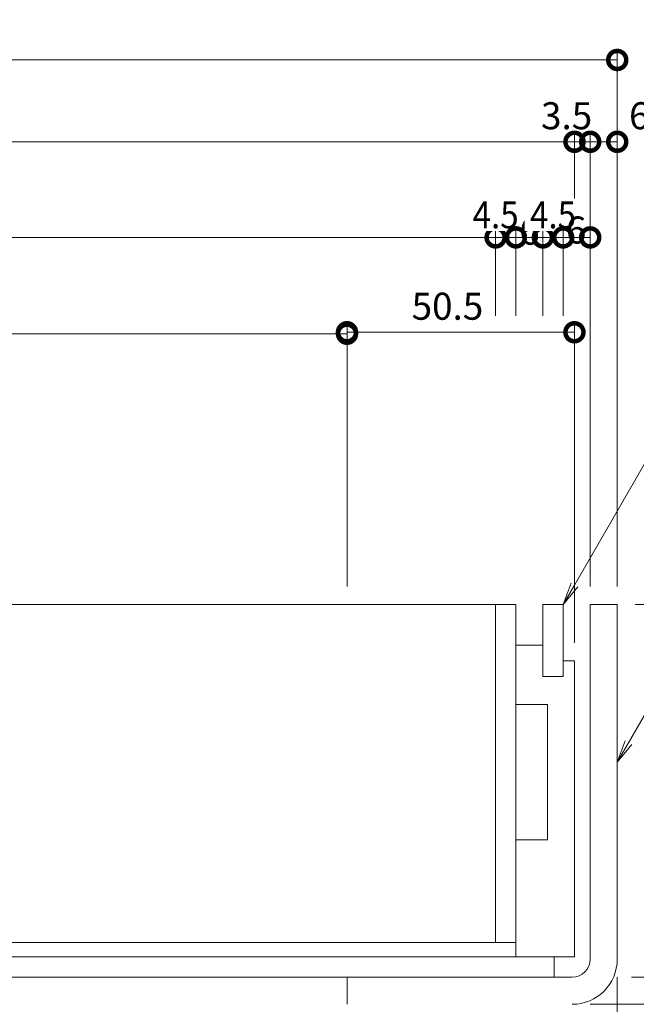
# Model space of a CAD drawing. Units: millimetres. Extents: x 1554 to 5262, y 1510 to 3042.
# Drawn here: x 2013 to 2150, y 2166 to 2384 of the extents above; entities that cross this region are included whole.
import ezdxf
from ezdxf import colors
from ezdxf.entities.mleader import LeaderData, LeaderLine
from ezdxf.math import Vec2, Vec3

# ---------------------------------------------------------------- set-up
doc = ezdxf.new("R2010")
doc.units = ezdxf.units.MM
doc.linetypes.add('点線（標準）', pattern=[1.693333, 0.846667, -0.846667])
doc.layers.get('DEFPOINTS').update_dxf_attribs({"color": 8, "lineweight": 9})
for name, color, linetype, lineweight in [('(K)寸法 @ 2', 7, 'Continuous', 9), ('(K)引出線', 7, 'Continuous', 9), ('(K)枠', 4, 'Continuous', 9), ('(K)蓋', 3, 'Continuous', 9)]:
    doc.layers.add(name, color=color, linetype=linetype, lineweight=lineweight)
doc.styles.add('(K)MSゴシック', font='MS Gothic.ttf')
doc.styles.add('文字_異尺度_H2.5', font='MS Gothic.ttf', dxfattribs={"height": 2.5})
doc.dimstyles.new('KAD-1', dxfattribs={"dimtxt": 3, "dimasz": 4, "dimexe": 1, "dimexo": 2, "dimgap": 1, "dimtad": 1, "dimdec": 1, "dimdsep": 46, "dimtxsty": '(K)MSゴシック', "dimblk": 'DOTSMALL', "dimcen": 0, "dimclrd": 7, "dimclre": 256, "dimclrt": 2, "dimadec": 0, "dimazin": 0, "dimtfac": 1, "dimtdec": 1, "dimtmove": 0, "dimatfit": 3, "dimldrblk": 'DOTSMALL', "dimfxl": 1, "dimtfill": 1, "dimlwd": -1, "dimlwe": -1, "dimarcsym": 0})

# ---------------------------------------------------------------- blocks, each defined once
blk = doc.blocks.new('_DotSmall')
at = {"color": 0, "linetype": 'ByBlock', "const_width": 0.5}
blk.add_lwpolyline([(-0.0625, 0, 1), (0.0625, 0, 1)], format="xyb", close=True, dxfattribs=at)
blk = doc.blocks.new('*D47')
at = {"layer": '(K)寸法 @ 2'}
for p, q in [((1825.8, 2258.31), (1825.8, 2377.15)), ((2145.8, 2258.31), (2145.8, 2377.15))]:
    blk.add_line(p, q, dxfattribs=at)
at = {"layer": '(K)寸法 @ 2', "color": 7}
blk.add_line((1825.8, 2375.15), (2145.8, 2375.15), dxfattribs=at)
at = {"layer": 'DEFPOINTS', "color": 0}
for p in [(2145.8, 2375.15), (1825.8, 2254.31), (2145.8, 2254.31)]:
    blk.add_point(p, dxfattribs=at)
at = {"layer": '(K)寸法 @ 2', "color": 7, "xscale": 8, "yscale": 8, "zscale": 8, "rotation": 180}
blk.add_blockref('_DotSmall', (1825.8, 2375.15), dxfattribs=at)
at = {"layer": '(K)寸法 @ 2', "color": 7, "xscale": 8, "yscale": 8, "zscale": 8}
blk.add_blockref('_DotSmall', (2145.8, 2375.15), dxfattribs=at)
at = {"layer": '(K)寸法 @ 2', "color": 2, "linetype": '点線（標準）', "insert": (1985.8, 2380.15), "char_height": 6, "attachment_point": 5, "style": '(K)MSゴシック', "bg_fill": 3, "box_fill_scale": 1.1, "bg_fill_color": 9, "bg_fill_true_color": 13158600, "bg_fill_transparency": 0}
blk.add_mtext('320', dxfattribs=at)
blk = doc.blocks.new('*D49')
at = {"layer": '(K)寸法 @ 2'}
for p, q in [((1835.3, 2245.81), (1835.3, 2359)), ((2136.3, 2339.78), (2136.3, 2359))]:
    blk.add_line(p, q, dxfattribs=at)
at = {"layer": '(K)寸法 @ 2', "color": 7}
blk.add_line((1835.3, 2357), (2136.3, 2357), dxfattribs=at)
at = {"layer": 'DEFPOINTS', "color": 0}
for p in [(2136.3, 2357), (2136.3, 2335.78), (1835.3, 2241.81)]:
    blk.add_point(p, dxfattribs=at)
at = {"layer": '(K)寸法 @ 2', "color": 7, "xscale": 8, "yscale": 8, "zscale": 8, "rotation": 180}
blk.add_blockref('_DotSmall', (1835.3, 2357), dxfattribs=at)
at = {"layer": '(K)寸法 @ 2', "color": 7, "xscale": 8, "yscale": 8, "zscale": 8}
blk.add_blockref('_DotSmall', (2136.3, 2357), dxfattribs=at)
at = {"layer": '(K)寸法 @ 2', "color": 2, "linetype": '点線（標準）', "insert": (1985.8, 2362), "char_height": 6, "attachment_point": 5, "style": '(K)MSゴシック', "bg_fill": 3, "box_fill_scale": 1.1, "bg_fill_color": 9, "bg_fill_true_color": 13158600, "bg_fill_transparency": 0}
blk.add_mtext('301', dxfattribs=at)
blk = doc.blocks.new('*D50')
at = {"layer": '(K)寸法 @ 2'}
for p, q in [((2136.3, 2339.78), (2136.3, 2359)), ((2139.8, 2258.31), (2139.8, 2359))]:
    blk.add_line(p, q, dxfattribs=at)
at = {"layer": '(K)寸法 @ 2', "color": 7}
blk.add_line((2136.3, 2357), (2139.8, 2357), dxfattribs=at)
at = {"layer": 'DEFPOINTS', "color": 0}
for p in [(2139.8, 2357), (2136.3, 2335.78), (2139.8, 2254.31)]:
    blk.add_point(p, dxfattribs=at)
at = {"layer": '(K)寸法 @ 2', "color": 7, "xscale": 8, "yscale": 8, "zscale": 8}
blk.add_blockref('_DotSmall', (2136.3, 2357), dxfattribs=at)
at = {"layer": '(K)寸法 @ 2', "color": 7, "xscale": 8, "yscale": 8, "zscale": 8, "rotation": 180}
blk.add_blockref('_DotSmall', (2139.8, 2357), dxfattribs=at)
at = {"layer": '(K)寸法 @ 2', "color": 2, "linetype": '点線（標準）', "insert": (2134.56, 2362), "char_height": 6, "attachment_point": 5, "style": '(K)MSゴシック', "bg_fill": 3, "box_fill_scale": 1.1, "bg_fill_color": 9, "bg_fill_true_color": 13158600, "bg_fill_transparency": 0}
blk.add_mtext('3.5', dxfattribs=at)
blk = doc.blocks.new('*D51')
at = {"layer": '(K)寸法 @ 2'}
for p, q in [((2145.8, 2361), (2145.8, 2359)), ((2139.8, 2258.31), (2139.8, 2359))]:
    blk.add_line(p, q, dxfattribs=at)
at = {"layer": '(K)寸法 @ 2', "color": 7}
blk.add_line((2139.8, 2357), (2145.8, 2357), dxfattribs=at)
at = {"layer": 'DEFPOINTS', "color": 0}
for p in [(2145.8, 2357), (2145.8, 2357), (2139.8, 2254.31)]:
    blk.add_point(p, dxfattribs=at)
at = {"layer": '(K)寸法 @ 2', "color": 7, "xscale": 8, "yscale": 8, "zscale": 8, "rotation": 180}
blk.add_blockref('_DotSmall', (2139.8, 2357), dxfattribs=at)
at = {"layer": '(K)寸法 @ 2', "color": 7, "xscale": 8, "yscale": 8, "zscale": 8}
blk.add_blockref('_DotSmall', (2145.8, 2357), dxfattribs=at)
at = {"layer": '(K)寸法 @ 2', "color": 2, "linetype": '点線（標準）', "insert": (2150.69, 2362), "char_height": 6, "attachment_point": 5, "style": '(K)MSゴシック', "bg_fill": 3, "box_fill_scale": 1.1, "bg_fill_color": 9, "bg_fill_true_color": 13158600, "bg_fill_transparency": 0}
blk.add_mtext('6', dxfattribs=at)
blk = doc.blocks.new('*D54')
at = {"layer": '(K)寸法 @ 2'}
for p, q in [((1852.8, 2318.41), (1852.8, 2337.78)), ((2118.8, 2318.41), (2118.8, 2337.78))]:
    blk.add_line(p, q, dxfattribs=at)
at = {"layer": '(K)寸法 @ 2', "color": 7}
blk.add_line((1852.8, 2335.78), (2118.8, 2335.78), dxfattribs=at)
at = {"layer": 'DEFPOINTS', "color": 0}
for p in [(2118.8, 2335.78), (1852.8, 2314.41), (2118.8, 2314.41)]:
    blk.add_point(p, dxfattribs=at)
at = {"layer": '(K)寸法 @ 2', "color": 7, "xscale": 8, "yscale": 8, "zscale": 8, "rotation": 180}
blk.add_blockref('_DotSmall', (1852.8, 2335.78), dxfattribs=at)
at = {"layer": '(K)寸法 @ 2', "color": 7, "xscale": 8, "yscale": 8, "zscale": 8}
blk.add_blockref('_DotSmall', (2118.8, 2335.78), dxfattribs=at)
at = {"layer": '(K)寸法 @ 2', "color": 2, "linetype": '点線（標準）', "insert": (1985.8, 2340.78), "char_height": 6, "attachment_point": 5, "style": '(K)MSゴシック', "bg_fill": 3, "box_fill_scale": 1.1, "bg_fill_color": 9, "bg_fill_true_color": 13158600, "bg_fill_transparency": 0}
blk.add_mtext('266', dxfattribs=at)
blk = doc.blocks.new('*D55')
at = {"layer": '(K)寸法 @ 2'}
for p, q in [((2118.8, 2318.41), (2118.8, 2337.78)), ((2123.3, 2318.41), (2123.3, 2337.78))]:
    blk.add_line(p, q, dxfattribs=at)
at = {"layer": '(K)寸法 @ 2', "color": 7}
blk.add_line((2118.8, 2335.78), (2123.3, 2335.78), dxfattribs=at)
at = {"layer": 'DEFPOINTS', "color": 0}
for p in [(2123.3, 2335.78), (2118.8, 2314.41), (2123.3, 2314.41)]:
    blk.add_point(p, dxfattribs=at)
at = {"layer": '(K)寸法 @ 2', "color": 7, "xscale": 8, "yscale": 8, "zscale": 8, "rotation": 180}
blk.add_blockref('_DotSmall', (2118.8, 2335.78), dxfattribs=at)
at = {"layer": '(K)寸法 @ 2', "color": 7, "xscale": 8, "yscale": 8, "zscale": 8}
blk.add_blockref('_DotSmall', (2123.3, 2335.78), dxfattribs=at)
at = {"layer": '(K)寸法 @ 2', "color": 2, "linetype": '点線（標準）', "insert": (2118.8, 2340.78), "char_height": 6, "attachment_point": 5, "style": '(K)MSゴシック', "bg_fill": 3, "box_fill_scale": 1.1, "bg_fill_color": 9, "bg_fill_true_color": 13158600, "bg_fill_transparency": 0}
blk.add_mtext('{\\W0.9;4.5}', dxfattribs=at)
blk = doc.blocks.new('*D56')
at = {"layer": '(K)寸法 @ 2'}
for p, q in [((2123.3, 2318.41), (2123.3, 2337.78)), ((2129.3, 2318.41), (2129.3, 2337.78))]:
    blk.add_line(p, q, dxfattribs=at)
at = {"layer": '(K)寸法 @ 2', "color": 7}
blk.add_line((2123.3, 2335.78), (2129.3, 2335.78), dxfattribs=at)
at = {"layer": 'DEFPOINTS', "color": 0}
for p in [(2123.3, 2314.41), (2129.3, 2314.41)]:
    blk.add_point(p, dxfattribs=at)
at = {"layer": '(K)寸法 @ 2', "color": 7, "xscale": 8, "yscale": 8, "zscale": 8, "rotation": 180}
blk.add_blockref('_DotSmall', (2123.3, 2335.78), dxfattribs=at)
at = {"layer": '(K)寸法 @ 2', "color": 7, "xscale": 8, "yscale": 8, "zscale": 8}
blk.add_blockref('_DotSmall', (2129.3, 2335.78), dxfattribs=at)
at = {"layer": '(K)寸法 @ 2', "color": 2, "linetype": '点線（標準）', "insert": (2126.32, 2336.38), "char_height": 6, "attachment_point": 5, "style": '(K)MSゴシック', "bg_fill": 3, "box_fill_scale": 1.1, "bg_fill_color": 9, "bg_fill_true_color": 13158600, "bg_fill_transparency": 0}
blk.add_mtext('6', dxfattribs=at)
at = {"layer": 'DEFPOINTS', "color": 0}
blk.add_point((2129.3, 2335.78), dxfattribs=at)
blk = doc.blocks.new('*D57')
at = {"layer": '(K)寸法 @ 2'}
for p, q in [((2129.3, 2318.41), (2129.3, 2337.78)), ((2133.8, 2318.41), (2133.8, 2337.78))]:
    blk.add_line(p, q, dxfattribs=at)
at = {"layer": '(K)寸法 @ 2', "color": 7}
blk.add_line((2129.3, 2335.78), (2133.8, 2335.78), dxfattribs=at)
at = {"layer": 'DEFPOINTS', "color": 0}
for p in [(2133.8, 2335.78), (2129.3, 2314.41), (2133.8, 2314.41)]:
    blk.add_point(p, dxfattribs=at)
at = {"layer": '(K)寸法 @ 2', "color": 7, "xscale": 8, "yscale": 8, "zscale": 8, "rotation": 180}
blk.add_blockref('_DotSmall', (2129.3, 2335.78), dxfattribs=at)
at = {"layer": '(K)寸法 @ 2', "color": 7, "xscale": 8, "yscale": 8, "zscale": 8}
blk.add_blockref('_DotSmall', (2133.8, 2335.78), dxfattribs=at)
at = {"layer": '(K)寸法 @ 2', "color": 2, "linetype": '点線（標準）', "insert": (2131.55, 2340.78), "char_height": 6, "attachment_point": 5, "style": '(K)MSゴシック', "bg_fill": 3, "box_fill_scale": 1.1, "bg_fill_color": 9, "bg_fill_true_color": 13158600, "bg_fill_transparency": 0}
blk.add_mtext('{\\W0.9;4.5}', dxfattribs=at)
blk = doc.blocks.new('*D58')
at = {"layer": '(K)寸法 @ 2'}
for p, q in [((2133.8, 2318.41), (2133.8, 2337.78)), ((2139.8, 2258.31), (2139.8, 2337.78))]:
    blk.add_line(p, q, dxfattribs=at)
at = {"layer": '(K)寸法 @ 2', "color": 7}
blk.add_line((2133.8, 2335.78), (2139.8, 2335.78), dxfattribs=at)
at = {"layer": 'DEFPOINTS', "color": 0}
for p in [(2139.8, 2335.78), (2133.8, 2314.41), (2139.8, 2254.31)]:
    blk.add_point(p, dxfattribs=at)
at = {"layer": '(K)寸法 @ 2', "color": 7, "xscale": 8, "yscale": 8, "zscale": 8, "rotation": 180}
blk.add_blockref('_DotSmall', (2133.8, 2335.78), dxfattribs=at)
at = {"layer": '(K)寸法 @ 2', "color": 7, "xscale": 8, "yscale": 8, "zscale": 8}
blk.add_blockref('_DotSmall', (2139.8, 2335.78), dxfattribs=at)
at = {"layer": '(K)寸法 @ 2', "color": 2, "linetype": '点線（標準）', "insert": (2136.67, 2336.64), "char_height": 6, "attachment_point": 5, "style": '(K)MSゴシック', "bg_fill": 3, "box_fill_scale": 1.1, "bg_fill_color": 9, "bg_fill_true_color": 13158600, "bg_fill_transparency": 0}
blk.add_mtext('6', dxfattribs=at)
blk = doc.blocks.new('*D60')
at = {"layer": '(K)寸法 @ 2'}
for p, q in [((1885.8, 2258.31), (1885.8, 2316.41)), ((2085.8, 2258.31), (2085.8, 2316.41))]:
    blk.add_line(p, q, dxfattribs=at)
at = {"layer": '(K)寸法 @ 2', "color": 7}
blk.add_line((1885.8, 2314.41), (2085.8, 2314.41), dxfattribs=at)
at = {"layer": 'DEFPOINTS', "color": 0}
for p in [(2085.8, 2314.41), (1885.8, 2254.31), (2085.8, 2254.31)]:
    blk.add_point(p, dxfattribs=at)
at = {"layer": '(K)寸法 @ 2', "color": 7, "xscale": 8, "yscale": 8, "zscale": 8, "rotation": 180}
blk.add_blockref('_DotSmall', (1885.8, 2314.41), dxfattribs=at)
at = {"layer": '(K)寸法 @ 2', "color": 7, "xscale": 8, "yscale": 8, "zscale": 8}
blk.add_blockref('_DotSmall', (2085.8, 2314.41), dxfattribs=at)
at = {"layer": '(K)寸法 @ 2', "color": 2, "linetype": '点線（標準）', "insert": (1985.8, 2319.41), "char_height": 6, "attachment_point": 5, "style": '(K)MSゴシック', "bg_fill": 3, "box_fill_scale": 1.1, "bg_fill_color": 9, "bg_fill_true_color": 13158600, "bg_fill_transparency": 0}
blk.add_mtext('200', dxfattribs=at)
blk = doc.blocks.new('*D61')
at = {"layer": '(K)寸法 @ 2'}
for p, q in [((2085.8, 2258.31), (2085.8, 2316.73)), ((2136.3, 2245.81), (2136.3, 2316.73))]:
    blk.add_line(p, q, dxfattribs=at)
at = {"layer": '(K)寸法 @ 2', "color": 7}
blk.add_line((2085.8, 2314.73), (2136.3, 2314.73), dxfattribs=at)
at = {"layer": 'DEFPOINTS', "color": 0}
for p in [(2136.3, 2314.41), (2085.8, 2254.31), (2136.3, 2241.81)]:
    blk.add_point(p, dxfattribs=at)
at = {"layer": '(K)寸法 @ 2', "color": 7, "xscale": 8, "yscale": 8, "zscale": 8, "rotation": 180}
blk.add_blockref('_DotSmall', (2085.8, 2314.73), dxfattribs=at)
at = {"layer": '(K)寸法 @ 2', "color": 7, "xscale": 8, "yscale": 8, "zscale": 8}
blk.add_blockref('_DotSmall', (2136.3, 2314.73), dxfattribs=at)
at = {"layer": '(K)寸法 @ 2', "color": 2, "linetype": '点線（標準）', "insert": (2108.1, 2319.73), "char_height": 6, "attachment_point": 5, "style": '(K)MSゴシック', "bg_fill": 3, "box_fill_scale": 1.1, "bg_fill_color": 9, "bg_fill_true_color": 13158600, "bg_fill_transparency": 0}
blk.add_mtext('50.5', dxfattribs=at)
blk = doc.blocks.new('*D66')
at = {"layer": '(K)寸法 @ 2'}
for p, q in [((2145.8, 2171.61), (2145.8, 2060.84)), ((2122.8, 2102.11), (2122.8, 2060.84))]:
    blk.add_line(p, q, dxfattribs=at)
at = {"layer": '(K)寸法 @ 2', "color": 7}
blk.add_line((2122.8, 2062.84), (2145.8, 2062.84), dxfattribs=at)
at = {"layer": 'DEFPOINTS', "color": 0}
for p in [(2145.8, 2175.61), (2122.8, 2106.11), (2145.8, 2062.84)]:
    blk.add_point(p, dxfattribs=at)
at = {"layer": '(K)寸法 @ 2', "color": 7, "xscale": 8, "yscale": 8, "zscale": 8, "rotation": 180}
blk.add_blockref('_DotSmall', (2122.8, 2062.84), dxfattribs=at)
at = {"layer": '(K)寸法 @ 2', "color": 7, "xscale": 8, "yscale": 8, "zscale": 8}
blk.add_blockref('_DotSmall', (2145.8, 2062.84), dxfattribs=at)
at = {"layer": '(K)寸法 @ 2', "color": 2, "linetype": '点線（標準）', "insert": (2134.3, 2067.84), "char_height": 6, "attachment_point": 5, "style": '(K)MSゴシック', "bg_fill": 3, "box_fill_scale": 1.1, "bg_fill_color": 9, "bg_fill_true_color": 13158600, "bg_fill_transparency": 0}
blk.add_mtext('23', dxfattribs=at)
blk = doc.blocks.new('*D71')
at = {"layer": '(K)寸法 @ 2'}
for p, q in [((2145.8, 2171.61), (2145.8, 2044.05)), ((2110.8, 2050.05), (2110.8, 2048.05))]:
    blk.add_line(p, q, dxfattribs=at)
at = {"layer": '(K)寸法 @ 2', "color": 7}
blk.add_line((2110.8, 2046.05), (2145.8, 2046.05), dxfattribs=at)
at = {"layer": 'DEFPOINTS', "color": 0}
for p in [(2145.8, 2175.61), (2110.8, 2046.05), (2145.8, 2046.05)]:
    blk.add_point(p, dxfattribs=at)
at = {"layer": '(K)寸法 @ 2', "color": 7, "xscale": 8, "yscale": 8, "zscale": 8, "rotation": 180}
blk.add_blockref('_DotSmall', (2110.8, 2046.05), dxfattribs=at)
at = {"layer": '(K)寸法 @ 2', "color": 7, "xscale": 8, "yscale": 8, "zscale": 8}
blk.add_blockref('_DotSmall', (2145.8, 2046.05), dxfattribs=at)
at = {"layer": '(K)寸法 @ 2', "color": 2, "linetype": '点線（標準）', "insert": (2128.3, 2051.05), "char_height": 6, "attachment_point": 5, "style": '(K)MSゴシック', "bg_fill": 3, "box_fill_scale": 1.1, "bg_fill_color": 9, "bg_fill_true_color": 13158600, "bg_fill_transparency": 0}
blk.add_mtext('35', dxfattribs=at)
blk = doc.blocks.new('*D72')
at = {"layer": '(K)寸法 @ 2'}
for p, q in [((2149.8, 2254.31), (2173.6, 2254.31)), ((2148.96, 2171.61), (2173.6, 2171.61))]:
    blk.add_line(p, q, dxfattribs=at)
at = {"layer": '(K)寸法 @ 2', "color": 7}
blk.add_line((2171.6, 2254.31), (2171.6, 2171.61), dxfattribs=at)
at = {"layer": 'DEFPOINTS', "color": 0}
for p in [(2145.8, 2254.31), (2144.96, 2171.61), (2171.6, 2171.61)]:
    blk.add_point(p, dxfattribs=at)
at = {"layer": '(K)寸法 @ 2', "color": 7, "xscale": 8, "yscale": 8, "zscale": 8}
for p, rotation in [((2171.6, 2254.31), 90), ((2171.6, 2171.61), 270)]:
    blk.add_blockref('_DotSmall', p, dxfattribs=dict(at, rotation=rotation))
at = {"layer": '(K)寸法 @ 2', "color": 2, "linetype": '点線（標準）', "insert": (2166.6, 2212.96), "char_height": 6, "attachment_point": 5, "rotation": 90, "style": '(K)MSゴシック', "bg_fill": 3, "box_fill_scale": 1.1, "bg_fill_color": 9, "bg_fill_true_color": 13158600, "bg_fill_transparency": 0}
blk.add_mtext('82.7', dxfattribs=at)
blk = doc.blocks.new('*D73')
at = {"layer": '(K)寸法 @ 2'}
for p, q in [((2149.8, 2254.31), (2193.36, 2254.31)), ((2139.8, 2165.61), (2193.36, 2165.61))]:
    blk.add_line(p, q, dxfattribs=at)
at = {"layer": '(K)寸法 @ 2', "color": 7}
blk.add_line((2191.36, 2254.31), (2191.36, 2165.61), dxfattribs=at)
at = {"layer": 'DEFPOINTS', "color": 0}
for p in [(2145.8, 2254.31), (2135.8, 2165.61), (2191.36, 2165.61)]:
    blk.add_point(p, dxfattribs=at)
at = {"layer": '(K)寸法 @ 2', "color": 7, "xscale": 8, "yscale": 8, "zscale": 8}
for p, rotation in [((2191.36, 2254.31), 90), ((2191.36, 2165.61), 270)]:
    blk.add_blockref('_DotSmall', p, dxfattribs=dict(at, rotation=rotation))
at = {"layer": '(K)寸法 @ 2', "color": 2, "linetype": '点線（標準）', "insert": (2186.36, 2209.96), "char_height": 6, "attachment_point": 5, "rotation": 90, "style": '(K)MSゴシック', "bg_fill": 3, "box_fill_scale": 1.1, "bg_fill_color": 9, "bg_fill_true_color": 13158600, "bg_fill_transparency": 0}
blk.add_mtext('88.7', dxfattribs=at)
blk = doc.blocks.new('*D74')
at = {"layer": '(K)寸法 @ 2'}
for p, q in [((2139.8, 2165.61), (2193.36, 2165.61)), ((2126.8, 2106.11), (2193.36, 2106.11))]:
    blk.add_line(p, q, dxfattribs=at)
at = {"layer": '(K)寸法 @ 2', "color": 7}
blk.add_line((2191.36, 2165.61), (2191.36, 2106.11), dxfattribs=at)
at = {"layer": 'DEFPOINTS', "color": 0}
for p in [(2135.8, 2165.61), (2122.8, 2106.11), (2191.36, 2106.11)]:
    blk.add_point(p, dxfattribs=at)
at = {"layer": '(K)寸法 @ 2', "color": 7, "xscale": 8, "yscale": 8, "zscale": 8}
for p, rotation in [((2191.36, 2165.61), 90), ((2191.36, 2106.11), 270)]:
    blk.add_blockref('_DotSmall', p, dxfattribs=dict(at, rotation=rotation))
at = {"layer": '(K)寸法 @ 2', "color": 2, "linetype": '点線（標準）', "insert": (2186.36, 2135.86), "char_height": 6, "attachment_point": 5, "rotation": 90, "style": '(K)MSゴシック', "bg_fill": 3, "box_fill_scale": 1.1, "bg_fill_color": 9, "bg_fill_true_color": 13158600, "bg_fill_transparency": 0}
blk.add_mtext('59.5', dxfattribs=at)
blk = doc.blocks.new('*D76')
at = {"layer": '(K)寸法 @ 2'}
for p, q in [((2149.8, 2254.31), (2212.13, 2254.31)), ((2126.8, 2106.11), (2212.13, 2106.11))]:
    blk.add_line(p, q, dxfattribs=at)
at = {"layer": '(K)寸法 @ 2', "color": 7}
blk.add_line((2210.13, 2254.31), (2210.13, 2106.11), dxfattribs=at)
at = {"layer": 'DEFPOINTS', "color": 0}
for p in [(2145.8, 2254.31), (2122.8, 2106.11), (2210.13, 2106.11)]:
    blk.add_point(p, dxfattribs=at)
at = {"layer": '(K)寸法 @ 2', "color": 7, "xscale": 8, "yscale": 8, "zscale": 8}
for p, rotation in [((2210.13, 2254.31), 90), ((2210.13, 2106.11), 270)]:
    blk.add_blockref('_DotSmall', p, dxfattribs=dict(at, rotation=rotation))
at = {"layer": '(K)寸法 @ 2', "color": 2, "linetype": '点線（標準）', "insert": (2205.13, 2180.21), "char_height": 6, "attachment_point": 5, "rotation": 90, "style": '(K)MSゴシック', "bg_fill": 3, "box_fill_scale": 1.1, "bg_fill_color": 9, "bg_fill_true_color": 13158600, "bg_fill_transparency": 0}
blk.add_mtext('148.2', dxfattribs=at)
blk = doc.blocks.new('_Open')
at = {"color": 0, "linetype": 'ByBlock', "lineweight": -2}
for p, q in [((-1, 0.167), (0, 0)), ((-1, -0.167), (0, 0)), ((0, 0), (-1, 0))]:
    blk.add_line(p, q, dxfattribs=at)

msp = doc.modelspace()

# ---------------------------------------------------------------- linework, layer by layer
at = {"layer": '(K)枠', "color": 4, "linetype": 'Continuous', "lineweight": 9}
msp.add_line((2085.8, 2171.61), (2085.8, 2165.61), dxfattribs=at)

# ---------------------------------------------------------------- dimensions: what is measured, and where the dimension line sits
at = {"layer": '(K)寸法 @ 2'}
for base, p1, p2, picture, middle in [((2145.8, 2375.15), (1825.8, 2254.31), (2145.8, 2254.31), '*D47', (1985.8, 2380.15)), ((2145.8, 2062.84), (2122.8, 2106.11), (2145.8, 2175.61), '*D66', (2134.3, 2067.84))]:
    dim = msp.add_linear_dim(base=base, p1=p1, p2=p2, dimstyle='KAD-1', override={"dimscale": 2}, dxfattribs=at)
    dim.commit()
    dim.dimension.update_dxf_attribs({"geometry": picture, "text_midpoint": middle})

# ---------------------------------------------------------------- next in the draw order: dimensions: what is measured, and where the dimension line sits
for base, p1, p2, picture, middle in [((2136.3, 2357), (1835.3, 2241.81), (2136.3, 2335.78), '*D49', (1985.8, 2362)), ((2145.8, 2046.05), (2110.8, 2046.05), (2145.8, 2175.61), '*D71', (2128.3, 2051.05))]:
    dim = msp.add_linear_dim(base=base, p1=p1, p2=p2, dimstyle='KAD-1', override={"dimscale": 2}, dxfattribs=at)
    dim.commit()
    dim.dimension.update_dxf_attribs({"geometry": picture, "text_midpoint": middle})

# ---------------------------------------------------------------- next in the draw order: dimensions: what is measured, and where the dimension line sits
dim = msp.add_linear_dim(base=(2139.8, 2357), p1=(2136.3, 2335.78), p2=(2139.8, 2254.31), dimstyle='KAD-1', override={"dimscale": 2, "dimtmove": 1}, dxfattribs=at)
dim.commit()
dim.dimension.update_dxf_attribs({"geometry": '*D50', "text_midpoint": (2134.56, 2357), "dimtype": 160})
dim = msp.add_linear_dim(base=(2118.8, 2335.78), p1=(1852.8, 2314.41), p2=(2118.8, 2314.41), dimstyle='KAD-1', override={"dimscale": 2, "dimtmove": 1}, dxfattribs=at)
dim.commit()
dim.dimension.update_dxf_attribs({"geometry": '*D54', "text_midpoint": (1985.8, 2340.78)})

# ---------------------------------------------------------------- next in the draw order: dimensions: what is measured, and where the dimension line sits
dim = msp.add_linear_dim(base=(2145.8, 2357), p1=(2139.8, 2254.31), p2=(2145.8, 2357), dimstyle='KAD-1', override={"dimscale": 2, "dimtmove": 1}, dxfattribs=at)
dim.commit()
dim.dimension.update_dxf_attribs({"geometry": '*D51', "text_midpoint": (2150.69, 2357), "dimtype": 160})
dim = msp.add_linear_dim(base=(2123.3, 2335.78), p1=(2118.8, 2314.41), p2=(2123.3, 2314.41), text='{\\W0.9;<>}', dimstyle='KAD-1', override={"dimscale": 2, "dimtmove": 1}, dxfattribs=at)
dim.commit()
dim.dimension.update_dxf_attribs({"geometry": '*D55', "text_midpoint": (2118.8, 2335.78), "dimtype": 160})
dim = msp.add_linear_dim(base=(2085.8, 2314.41), p1=(1885.8, 2254.31), p2=(2085.8, 2254.31), dimstyle='KAD-1', override={"dimscale": 2}, dxfattribs=at)
dim.commit()
dim.dimension.update_dxf_attribs({"geometry": '*D60', "text_midpoint": (1985.8, 2319.41)})

# ---------------------------------------------------------------- next in the draw order: dimensions: what is measured, and where the dimension line sits
dim = msp.add_linear_dim(base=(2129.3, 2335.78), p1=(2123.3, 2314.41), p2=(2129.3, 2314.41), dimstyle='KAD-1', override={"dimscale": 2, "dimtmove": 1}, dxfattribs=at)
dim.commit()
dim.dimension.update_dxf_attribs({"geometry": '*D56', "text_midpoint": (2126.32, 2331.38), "dimtype": 160})
dim = msp.add_linear_dim(base=(2171.6, 2171.61), p1=(2145.8, 2254.31), p2=(2144.96, 2171.61), angle=90, dimstyle='KAD-1', override={"dimscale": 2}, dxfattribs=at)
dim.commit()
dim.dimension.update_dxf_attribs({"geometry": '*D72', "text_midpoint": (2166.6, 2212.96)})

# ---------------------------------------------------------------- next in the draw order: dimensions: what is measured, and where the dimension line sits
dim = msp.add_linear_dim(base=(2133.8, 2335.78), p1=(2129.3, 2314.41), p2=(2133.8, 2314.41), text='{\\W0.9;<>}', dimstyle='KAD-1', override={"dimscale": 2, "dimtmove": 1}, dxfattribs=at)
dim.commit()
dim.dimension.update_dxf_attribs({"geometry": '*D57', "text_midpoint": (2131.55, 2335.78), "dimtype": 160})

# ---------------------------------------------------------------- next in the draw order: dimensions: what is measured, and where the dimension line sits
dim = msp.add_linear_dim(base=(2139.8, 2335.78), p1=(2133.8, 2314.41), p2=(2139.8, 2254.31), dimstyle='KAD-1', override={"dimscale": 2, "dimtmove": 1}, dxfattribs=at)
dim.commit()
dim.dimension.update_dxf_attribs({"geometry": '*D58', "text_midpoint": (2136.67, 2331.64), "dimtype": 160})

# ---------------------------------------------------------------- next in the draw order: dimensions: what is measured, and where the dimension line sits
dim = msp.add_linear_dim(base=(2136.3, 2314.73), p1=(2085.8, 2254.31), p2=(2136.3, 2241.81), dimstyle='KAD-1', override={"dimscale": 2}, dxfattribs=at)
dim.commit()
dim.dimension.update_dxf_attribs({"geometry": '*D61', "text_midpoint": (2108.1, 2314.73), "dimtype": 160})

# ---------------------------------------------------------------- next in the draw order: linework, layer by layer
at = {"layer": '(K)蓋', "color": 7, "linetype": 'Continuous', "lineweight": 9}
msp.add_line((2118.8, 2179.31), (2118.8, 2254.31), dxfattribs=at)

# ---------------------------------------------------------------- next in the draw order: dimensions: what is measured, and where the dimension line sits
at = {"layer": '(K)寸法 @ 2'}
dim = msp.add_linear_dim(base=(2191.36, 2165.61), p1=(2145.8, 2254.31), p2=(2135.8, 2165.61), angle=90, dimstyle='KAD-1', override={"dimscale": 2}, dxfattribs=at)
dim.commit()
dim.dimension.update_dxf_attribs({"geometry": '*D73', "text_midpoint": (2186.36, 2209.96)})

# ---------------------------------------------------------------- next in the draw order: dimensions: what is measured, and where the dimension line sits
dim = msp.add_linear_dim(base=(2191.36, 2106.11), p1=(2135.8, 2165.61), p2=(2122.8, 2106.11), angle=90, dimstyle='KAD-1', override={"dimscale": 2}, dxfattribs=at)
dim.commit()
dim.dimension.update_dxf_attribs({"geometry": '*D74', "text_midpoint": (2186.36, 2135.86)})

# ---------------------------------------------------------------- next in the draw order: dimensions: what is measured, and where the dimension line sits
dim = msp.add_linear_dim(base=(2210.13, 2106.11), p1=(2145.8, 2254.31), p2=(2122.8, 2106.11), angle=90, dimstyle='KAD-1', override={"dimscale": 2}, dxfattribs=at)
dim.commit()
dim.dimension.update_dxf_attribs({"geometry": '*D76', "text_midpoint": (2205.13, 2180.21)})

# ---------------------------------------------------------------- next in the draw order: linework, layer by layer
at = {"layer": '(K)枠', "color": 4, "linetype": 'Continuous', "lineweight": 9}
for p, q in [((2139.8, 2175.61), (2139.8, 2254.31)), ((2139.8, 2254.31), (2145.8, 2254.31)), ((2145.8, 2254.31), (2145.8, 2175.61)), ((2135.8, 2171.61), (2085.8, 2171.61))]:
    msp.add_line(p, q, dxfattribs=at)
for radius in [4, 10]:
    msp.add_arc((2135.8, 2175.61), radius, 270, 0, dxfattribs=at)
at = {"layer": '(K)蓋', "color": 7, "linetype": 'Continuous', "lineweight": 9}
for p, q in [((1848.3, 2254.31), (2123.3, 2254.31)), ((2123.3, 2176.11), (2123.3, 2254.31)), ((2133.8, 2254.31), (2129.3, 2254.31)), ((2129.3, 2238.31), (2129.3, 2254.31)), ((2133.8, 2238.31), (2133.8, 2254.31)), ((2129.3, 2245.31), (2123.3, 2245.31)), ((2136.3, 2241.81), (2133.8, 2241.81)), ((2136.3, 2176.11), (2136.3, 2241.81)), ((2133.8, 2238.31), (2129.3, 2238.31)), ((2130.3, 2232.11), (2123.3, 2232.11)), ((2130.3, 2202.11), (2130.3, 2232.11)), ((2130.3, 2202.11), (2123.3, 2202.11)), ((1848.3, 2179.31), (2123.3, 2179.31)), ((2136.3, 2176.11), (2131.8, 2176.11))]:
    msp.add_line(p, q, dxfattribs=at)
at = {"layer": '(K)蓋', "color": 2, "linetype": 'Continuous', "lineweight": 9}
for p, q in [((2131.8, 2176.11), (1839.8, 2176.11)), ((2131.8, 2171.61), (2131.8, 2176.11)), ((1839.8, 2171.61), (2131.8, 2171.61))]:
    msp.add_line(p, q, dxfattribs=at)

# ---------------------------------------------------------------- next in the draw order: leaders
at = {"layer": '(K)引出線'}
ml = msp.add_multileader_mtext('Standard', dxfattribs=at)
ml.set_content('\\Pインターロッキングブロック用\u3000カラー舗装用みぞ蓋\\PＨＩＳＭ－Ｍ－３０６０\\PＳＳ４００（溶融亜鉛めっき）', color=7, style='文字_異尺度_H2.5')
ml.set_leader_properties(linetype='Continuous', lineweight=5)
ml.set_arrow_properties(name='OPEN')
ml.build(insert=Vec2(0, 0))
ml.multileader.update_dxf_attribs({"has_dogleg": 0, "text_left_attachment_type": 5, "text_right_attachment_type": 5, "arrow_head_size": 5, "scale": 2})
ctx = ml.context
ctx.base_point, ctx.scale, ctx.char_height, ctx.arrow_head_size, ctx.plane_origin = Vec3(2172.08, 2320.62), 2, 5, 5, Vec3(2158.8, 2254.31)
ctx.left_attachment, ctx.right_attachment = 5, 5
notes = []
notes.append((ctx, [(0, (1, 1, 0), (2156.08, 2320.62), (1, 0), 16, [(0, [(2133.8, 2254.31)], 0, [])])]))
ctx.mtext.insert, ctx.mtext.flow_direction = Vec3(2174.08, 2352.41), 5
ml = msp.add_multileader_mtext('Standard', dxfattribs=at)
ml.set_content('受枠：Ｌ－８３ＣＺ－Ｕ１８\\PＳＰＨＣ（溶融亜鉛めっき）', color=7, style='文字_異尺度_H2.5')
ml.set_leader_properties(linetype='Continuous', lineweight=5)
ml.set_arrow_properties(name='OPEN')
ml.build(insert=Vec2(0, 0))
ml.multileader.update_dxf_attribs({"has_dogleg": 0, "text_left_attachment_type": 5, "text_right_attachment_type": 5, "arrow_head_size": 5, "scale": 2})
ctx = ml.context
ctx.base_point, ctx.scale, ctx.char_height, ctx.arrow_head_size, ctx.plane_origin = Vec3(2185.33, 2287.78), 2, 5, 5, Vec3(2170.8, 2219.31)
ctx.left_attachment, ctx.right_attachment = 5, 5
notes.append((ctx, [(0, (1, 1, 0), (2169.33, 2287.78), (1, 0), 16, [(0, [(2145.8, 2219.31)], 0, [])])]))
ctx.mtext.insert, ctx.mtext.flow_direction = Vec3(2187.33, 2302.65), 5
for ctx, leaders in notes:
    for number, flags, end, landing, length, lines in leaders:
        leader = LeaderData()
        leader.index, (leader.has_last_leader_line, leader.has_dogleg_vector, leader.attachment_direction) = number, flags
        leader.last_leader_point, leader.dogleg_vector, leader.dogleg_length = Vec3(end), Vec3(landing), length
        for number, points, colour, breaks in lines:
            line = LeaderLine()
            line.index, line.vertices, line.color, line.breaks = number, Vec3.list(points), colors.encode_raw_color(colour), breaks
            leader.lines.append(line)
        ctx.leaders.append(leader)

doc.saveas('drawing.dxf')
